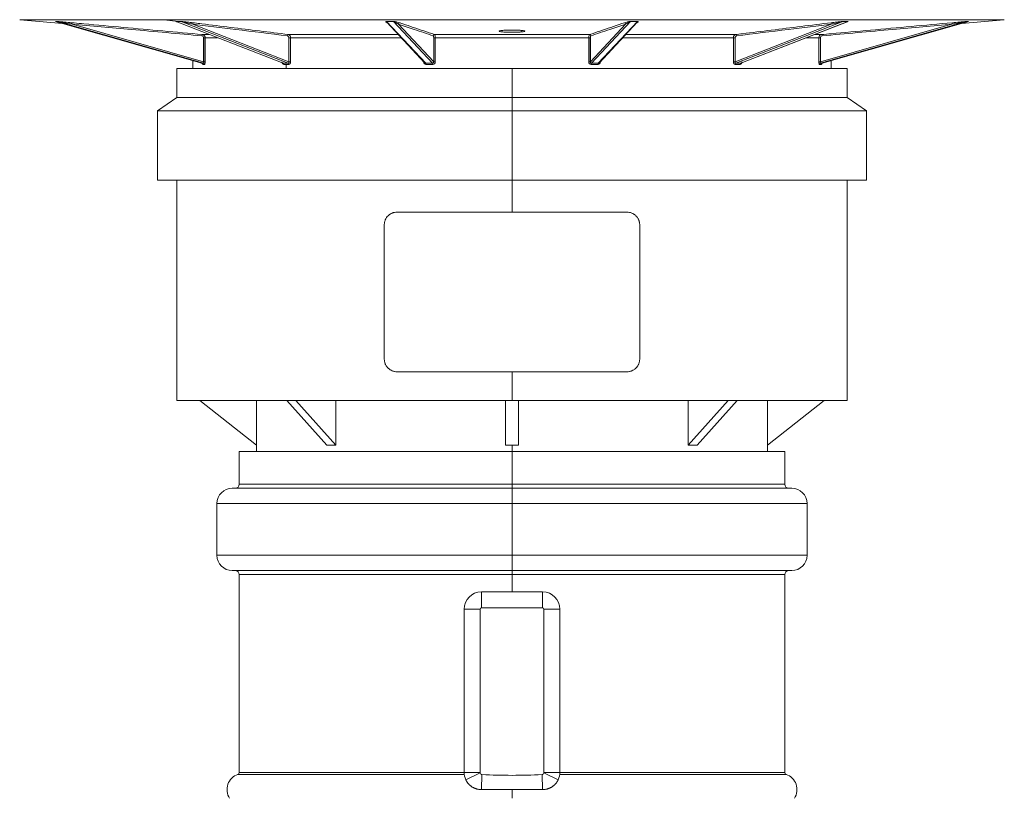
# Model space of a CAD drawing. Units: millimetres. Extents: x 0 to 584, y 0 to 410.
# Drawn here: x 259 to 290, y 208 to 232 of the extents above; entities that cross this region are included whole.
import ezdxf

# ---------------------------------------------------------------- set-up
doc = ezdxf.new("R2010")
doc.units = ezdxf.units.MM
doc.layers.add('1', color=7, linetype='Continuous', true_color=0xffffff)

msp = doc.modelspace()

# ---------------------------------------------------------------- linework, layer by layer
at = {"layer": '1', "color": 155, "linetype": 'Continuous', "lineweight": 18}
for p, q in [((258.708, 232.032), (260.047, 231.915)), ((259.83, 231.977), (264.413, 230.665)), ((259.838, 231.974), (259.834, 231.975)), ((264.467, 230.666), (259.898, 231.974)), ((263.605, 231.975), (266.956, 230.665)), ((267.112, 230.666), (263.767, 231.974)), ((270.205, 231.951), (271.401, 230.674)), ((276.851, 230.674), (278.046, 231.951)), ((284.484, 231.974), (281.139, 230.666)), ((281.296, 230.665), (284.655, 231.978)), ((288.353, 231.974), (283.784, 230.666)), ((283.839, 230.665), (288.421, 231.977)), ((288.205, 231.915), (289.543, 232.032)), ((288.417, 231.975), (288.414, 231.974)), ((264.429, 231.566), (264.651, 231.566)), ((267.126, 231.566), (270.566, 231.566)), ((271.698, 231.566), (276.554, 231.566)), ((277.686, 231.566), (281.126, 231.566)), ((283.6, 231.566), (283.822, 231.566)), ((264.126, 230.748), (264.126, 230.506)), ((284.126, 230.506), (284.126, 230.748)), ((263.626, 230.506), (263.626, 229.592)), ((274.126, 230.506), (263.626, 230.506)), ((274.126, 230.506), (284.626, 230.506)), ((284.626, 229.592), (284.626, 230.506)), ((263.626, 229.592), (263.026, 229.172)), ((274.126, 229.592), (263.626, 229.592)), ((274.126, 229.592), (284.626, 229.592)), ((285.226, 229.172), (284.626, 229.592)), ((263.026, 229.172), (263.026, 227.01)), ((274.126, 229.172), (263.026, 229.172)), ((274.126, 229.172), (285.226, 229.172)), ((285.226, 227.01), (285.226, 229.172)), ((263.026, 227.01), (263.626, 227.004)), ((274.126, 227.01), (263.026, 227.01)), ((263.626, 227.004), (263.626, 220.106)), ((274.126, 227.004), (263.626, 227.004)), ((274.126, 227.01), (285.226, 227.01)), ((284.626, 227.004), (274.126, 227.004)), ((284.626, 227.004), (285.226, 227.01)), ((284.626, 220.106), (284.626, 227.004)), ((274.126, 226.004), (270.526, 226.004)), ((277.726, 226.004), (274.126, 226.004)), ((270.126, 225.604), (270.126, 221.404)), ((278.126, 221.404), (278.126, 225.604)), ((270.526, 221.004), (274.126, 221.004)), ((274.126, 221.004), (277.726, 221.004)), ((274.126, 220.106), (263.626, 220.106)), ((266.128, 218.704), (264.353, 220.106)), ((266.128, 218.704), (266.128, 220.106)), ((268.329, 218.704), (267.074, 220.106)), ((268.612, 218.704), (267.356, 220.106)), ((268.612, 218.704), (268.612, 220.106)), ((273.926, 218.704), (273.926, 220.106)), ((274.126, 220.106), (284.626, 220.106)), ((274.326, 218.704), (274.326, 220.106)), ((279.64, 218.704), (279.64, 220.106)), ((279.64, 218.704), (280.895, 220.106)), ((279.922, 218.704), (281.178, 220.106)), ((282.123, 218.704), (282.123, 220.106)), ((282.123, 218.704), (283.899, 220.106)), ((266.126, 218.706), (266.126, 218.506)), ((282.126, 218.506), (282.126, 218.706)), ((265.586, 218.506), (265.586, 217.484)), ((274.126, 218.506), (265.586, 218.506)), ((274.126, 218.506), (282.666, 218.506)), ((282.666, 217.484), (282.666, 218.506)), ((274.126, 217.356), (265.366, 217.356)), ((274.126, 217.356), (282.886, 217.356)), ((264.886, 216.876), (264.886, 215.256)), ((283.366, 215.256), (283.366, 216.876)), ((274.126, 214.776), (265.366, 214.776)), ((265.586, 214.648), (265.586, 208.448)), ((274.126, 214.776), (282.886, 214.776)), ((282.666, 208.448), (282.666, 214.648)), ((273.166, 214.106), (275.086, 214.106)), ((272.626, 208.456), (272.626, 213.566)), ((275.626, 213.566), (275.626, 208.456)), ((273.166, 207.916), (274.126, 207.916)), ((274.126, 207.916), (275.086, 207.916))]:
    msp.add_line(p, q, dxfattribs=at)
at = {"layer": '1', "color": 155, "linetype": 'Continuous', "lineweight": 13}
for p, q in [((258.708, 232.032), (263.224, 232.032)), ((259.841, 231.974), (264.41, 230.666)), ((260.322, 231.897), (264.469, 230.71)), ((289.543, 232.032), (263.224, 232.032)), ((263.685, 231.975), (263.224, 232.032)), ((263.612, 231.974), (266.957, 230.666)), ((264.099, 231.897), (267.134, 230.71)), ((270.2, 231.974), (271.424, 230.666)), ((271.636, 230.666), (270.412, 231.974)), ((270.562, 231.897), (271.673, 230.71)), ((276.579, 230.71), (277.69, 231.897)), ((277.84, 231.974), (276.615, 230.666)), ((276.828, 230.666), (278.052, 231.974)), ((281.118, 230.71), (284.153, 231.897)), ((281.295, 230.666), (284.64, 231.974)), ((283.783, 230.71), (287.929, 231.897)), ((283.841, 230.666), (288.41, 231.974)), ((274.409, 231.647), (274.409, 231.696)), ((264.469, 230.71), (264.469, 231.466)), ((264.507, 231.466), (264.469, 231.466)), ((264.517, 231.466), (264.507, 231.466)), ((264.507, 231.466), (264.507, 230.71)), ((264.517, 231.466), (264.517, 230.71)), ((264.906, 231.466), (264.517, 231.466)), ((267.134, 230.71), (267.134, 231.466)), ((267.19, 231.466), (267.134, 231.466)), ((267.19, 231.466), (267.19, 230.71)), ((270.659, 231.466), (267.19, 231.466)), ((271.673, 230.71), (271.673, 231.466)), ((271.721, 231.466), (271.673, 231.466)), ((276.531, 231.466), (271.721, 231.466)), ((271.721, 231.466), (271.721, 230.71)), ((276.531, 230.71), (276.531, 231.466)), ((276.569, 231.466), (276.531, 231.466)), ((276.579, 231.466), (276.569, 231.466)), ((276.569, 231.466), (276.569, 230.71)), ((276.579, 231.466), (276.579, 230.71)), ((281.062, 231.466), (277.593, 231.466)), ((281.062, 230.71), (281.062, 231.466)), ((281.118, 231.466), (281.062, 231.466)), ((281.118, 231.466), (281.118, 230.71)), ((283.734, 231.466), (283.345, 231.466)), ((283.734, 230.71), (283.734, 231.466)), ((283.783, 231.466), (283.734, 231.466)), ((283.783, 231.466), (283.783, 230.71)), ((264.507, 230.71), (264.469, 230.71)), ((264.517, 230.71), (264.507, 230.71)), ((267.19, 230.71), (267.134, 230.71)), ((271.355, 230.71), (271.355, 230.723)), ((271.355, 230.71), (271.367, 230.71)), ((271.721, 230.71), (271.673, 230.71)), ((276.531, 230.71), (276.569, 230.71)), ((276.569, 230.71), (276.579, 230.71)), ((276.896, 230.71), (276.885, 230.71)), ((276.896, 230.723), (276.896, 230.71)), ((281.062, 230.71), (281.118, 230.71)), ((283.734, 230.71), (283.783, 230.71)), ((267.055, 230.506), (267.055, 230.628)), ((274.126, 229.592), (274.126, 230.506)), ((274.126, 229.172), (274.126, 229.592)), ((274.126, 227.01), (274.126, 229.172)), ((274.126, 227.004), (274.126, 227.01)), ((274.126, 226.004), (274.126, 227.004)), ((274.126, 221.004), (274.126, 220.106)), ((274.126, 218.506), (274.126, 218.706)), ((274.126, 217.484), (274.126, 218.506)), ((274.126, 217.484), (265.586, 217.484)), ((274.126, 217.484), (274.126, 217.356)), ((274.126, 217.484), (282.666, 217.484)), ((274.126, 216.876), (274.126, 217.356)), ((274.126, 216.876), (264.886, 216.876)), ((274.126, 216.876), (283.366, 216.876)), ((274.126, 215.256), (274.126, 216.876)), ((274.126, 215.256), (264.886, 215.256)), ((274.126, 214.776), (274.126, 215.256)), ((274.126, 215.256), (283.366, 215.256)), ((274.126, 214.648), (265.586, 214.648)), ((274.126, 214.776), (274.126, 214.648)), ((274.126, 214.648), (282.666, 214.648)), ((274.126, 214.106), (274.126, 214.648)), ((273.166, 214.106), (273.166, 213.606)), ((275.086, 214.106), (275.086, 213.606)), ((272.626, 213.566), (273.126, 213.566)), ((273.126, 213.566), (273.126, 208.456)), ((275.086, 213.606), (273.166, 213.606)), ((275.126, 208.456), (275.126, 213.566)), ((275.626, 213.566), (275.126, 213.566)), ((265.586, 208.448), (272.626, 208.448)), ((272.626, 208.456), (273.126, 208.456)), ((275.126, 208.456), (275.626, 208.456)), ((275.626, 208.448), (282.666, 208.448)), ((265.545, 208.391), (272.63, 208.391)), ((273.13, 208.439), (272.679, 208.223)), ((273.185, 208.385), (273.166, 207.916)), ((275.067, 208.385), (275.086, 207.916)), ((275.573, 208.223), (275.122, 208.439)), ((275.622, 208.391), (282.707, 208.391)), ((274.126, 207.643), (274.126, 207.916))]:
    msp.add_line(p, q, dxfattribs=at)
at = {"layer": '1', "color": 155, "linetype": 'Continuous', "lineweight": 18, "extrusion": (0, 0, -1)}
for centre, radius, start, end in [((-265.458, 217.484), 0.128, 180, 270), ((-282.794, 217.484), 0.128, 270, 0), ((-265.458, 214.648), 0.128, 90, 180), ((-282.794, 214.648), 0.128, 0, 90), ((-273.166, 213.566), 0.54, 0, 90), ((-275.086, 213.566), 0.54, 90, 180), ((-265.526, 208.448), 0.06, 180, 251.79), ((-273.166, 208.456), 0.54, 334.4543, 0), ((-275.086, 208.456), 0.54, 180, 205.5457), ((-282.726, 208.448), 0.06, 288.21, 0)]:
    msp.add_arc(centre, radius, start, end, dxfattribs=at)
at = {"layer": '1', "color": 155, "linetype": 'Continuous', "lineweight": 18}
for centre, radius, start, end in [((265.366, 216.876), 0.48, 90, 180), ((282.886, 216.876), 0.48, 0, 90), ((265.366, 215.256), 0.48, 180, 270), ((282.886, 215.256), 0.48, 270, 0), ((265.701, 207.916), 0.5, 108.21, 213.156), ((282.551, 207.916), 0.5, 326.844, 71.79)]:
    msp.add_arc(centre, radius, start, end, dxfattribs=at)
at = {"layer": '1', "color": 155, "linetype": 'Continuous', "lineweight": 13}
for centre, start, end in [((273.166, 213.566), 90, 180), ((275.086, 213.566), 0, 90), ((273.166, 208.456), 180, 205.5457), ((275.086, 208.456), 334.4543, 0)]:
    msp.add_arc(centre, 0.04, start, end, dxfattribs=at)
at = {"layer": '1', "color": 155, "linetype": 'Continuous', "lineweight": 18}
for centre, major_axis, ratio, start_param, end_param in [((259.831, 231.935), (-0.0001, -0.04), 0.965027, 2.875444, 3.057841), ((288.421, 231.935), (-0.0001, 0.04), 0.965027, 0.083752, 0.266149), ((264.4, 230.628), (-0.0005, 0.04), 0.968699, 4.700572, 6.001725), ((283.852, 230.628), (-0.0005, -0.04), 0.968699, 3.423053, 4.724206)]:
    msp.add_ellipse(centre, major_axis=major_axis, ratio=ratio, start_param=start_param, end_param=end_param, dxfattribs=at)
at = {"layer": '1', "color": 155, "linetype": 'Continuous', "lineweight": 13}
for centre, major_axis, ratio, start_param, end_param in [((259.888, 231.935), (-0.0001, 0.04), 0.966812, 6.00992, 6.192316), ((260.333, 231.897), (0.0036, 0.0398), 0.257834, 0.024502, 1.594143), ((263.604, 231.935), (-0.0001, -0.04), 0.704663, 2.872881, 3.055278), ((263.76, 231.935), (-0.0001, 0.04), 0.709541, 6.012567, 6.194964), ((264.127, 231.897), (0.0049, 0.0397), 0.704416, 0.088084, 1.657725), ((270.197, 231.935), (0, -0.04), 0.255486, 2.872187, 3.054583), ((270.409, 231.935), (0, 0.04), 0.262149, 6.013268, 6.195665), ((270.6, 231.897), (0.0128, 0.0379), 0.962251, 0.315606, 1.885246), ((277.651, 231.897), (0.0128, -0.0379), 0.962251, 1.256346, 2.825987), ((277.842, 231.935), (0, -0.04), 0.262149, 3.229113, 3.41151), ((278.055, 231.935), (0, 0.04), 0.255486, 0.087009, 0.269406), ((284.125, 231.897), (0.0049, -0.0397), 0.704416, 1.483868, 3.053509), ((284.492, 231.935), (-0.0001, -0.04), 0.709541, 3.229814, 3.412211), ((284.647, 231.935), (-0.0001, 0.04), 0.704663, 0.086314, 0.268711), ((287.919, 231.897), (0.0036, -0.0398), 0.257834, 1.547449, 3.11709), ((288.364, 231.935), (-0.0001, -0.04), 0.966812, 3.232461, 3.414858), ((264.426, 231.526), (0.0036, 0.0398), 0.257835, 0.024985, 1.594141), ((267.123, 231.526), (0.0049, 0.0397), 0.704417, 0.088561, 1.657717), ((271.697, 231.526), (0.0128, 0.0379), 0.962251, 0.316064, 1.88522), ((276.555, 231.526), (0.0128, -0.0379), 0.962251, 1.256372, 2.825528), ((281.128, 231.526), (0.0049, -0.0397), 0.704417, 1.483875, 3.053031), ((283.826, 231.526), (0.0036, -0.0398), 0.257835, 1.547451, 3.116607), ((264.457, 230.628), (-0.0004, -0.04), 0.963028, 1.581621, 2.882775), ((266.949, 230.628), (-0.0002, 0.04), 0.714808, 4.709294, 6.010447), ((267.105, 230.628), (-0.0002, -0.04), 0.699314, 1.573759, 2.874912), ((271.421, 230.628), (-0.0001, 0.04), 0.269385, 4.711542, 6.012695), ((271.634, 230.628), (-0.0001, -0.04), 0.24822, 1.571572, 2.872726), ((276.618, 230.628), (-0.0001, 0.04), 0.24822, 0.268867, 1.57002), ((276.83, 230.628), (-0.0001, -0.04), 0.269385, 3.412083, 4.713236), ((281.147, 230.628), (-0.0002, 0.04), 0.699314, 0.26668, 1.567834), ((281.303, 230.628), (-0.0002, -0.04), 0.714808, 3.414331, 4.715484), ((283.795, 230.628), (-0.0004, 0.04), 0.963028, 0.258818, 1.559971)]:
    msp.add_ellipse(centre, major_axis=major_axis, ratio=ratio, start_param=start_param, end_param=end_param, dxfattribs=at)
at = {"layer": '1', "color": 155, "linetype": 'Continuous', "lineweight": 18}
for points, knots in [([(259.834, 231.975), (259.844, 231.975), (259.854, 231.975), (259.873, 231.975), (259.882, 231.975), (259.891, 231.975)], [0, 0, 0, 0, 0.500019, 0.500019, 1, 1, 1, 1]), ([(259.891, 231.975), (259.893, 231.975), (259.896, 231.975), (259.904, 231.974), (259.909, 231.974), (259.923, 231.973), (259.932, 231.972), (259.961, 231.97), (259.98, 231.968), (260.037, 231.963), (260.075, 231.96), (260.188, 231.95), (260.262, 231.943), (260.336, 231.937)], [0, 0, 0, 0, 0.03125, 0.03125, 0.0625, 0.0625, 0.125, 0.125, 0.25, 0.25, 0.5, 0.5, 1, 1, 1, 1]), ([(263.613, 231.971), (263.609, 231.972), (263.605, 231.973), (263.602, 231.974), (263.602, 231.974), (263.602, 231.975), (263.603, 231.975), (263.607, 231.975)], [0, 0, 0, 0, 0.499994, 0.499994, 0.749997, 0.749997, 1, 1, 1, 1]), ([(263.636, 231.964), (263.633, 231.965), (263.631, 231.966), (263.624, 231.968), (263.62, 231.969), (263.614, 231.971), (263.612, 231.972), (263.61, 231.973), (263.61, 231.974), (263.612, 231.974)], [0, 0, 0, 0, 0.174833, 0.174833, 0.587416, 0.587416, 0.793708, 0.793708, 1, 1, 1, 1]), ([(263.762, 231.975), (263.766, 231.975), (263.771, 231.975), (263.781, 231.974), (263.785, 231.974), (263.8, 231.973), (263.808, 231.972), (263.835, 231.97), (263.851, 231.968), (263.899, 231.963), (263.93, 231.96), (264.019, 231.95), (264.075, 231.943), (264.129, 231.937)], [0, 0, 0, 0, 0.03125, 0.03125, 0.0625, 0.0625, 0.125, 0.125, 0.25, 0.25, 0.5, 0.5, 1, 1, 1, 1]), ([(270.205, 231.948), (270.198, 231.951), (270.192, 231.954), (270.181, 231.96), (270.176, 231.963), (270.174, 231.968), (270.174, 231.97), (270.177, 231.972), (270.178, 231.973), (270.182, 231.974), (270.184, 231.974), (270.189, 231.975), (270.193, 231.975), (270.198, 231.975)], [0, 0, 0, 0, 0.314375, 0.314375, 0.657187, 0.657187, 0.828594, 0.828594, 0.914297, 0.914297, 0.957148, 0.957148, 1, 1, 1, 1]), ([(270.272, 231.897), (270.253, 231.91), (270.235, 231.924), (270.212, 231.944), (270.205, 231.95), (270.197, 231.96), (270.195, 231.963), (270.193, 231.968), (270.193, 231.969), (270.194, 231.971), (270.194, 231.972), (270.196, 231.973), (270.197, 231.974), (270.2, 231.974)], [0, 0, 0, 0, 0.5, 0.5, 0.75, 0.75, 0.875, 0.875, 0.9375, 0.9375, 0.96875, 0.96875, 1, 1, 1, 1]), ([(270.198, 231.975), (270.233, 231.975), (270.269, 231.975), (270.34, 231.975), (270.375, 231.975), (270.41, 231.975)], [0, 0, 0, 0, 0.499981, 0.499981, 1, 1, 1, 1]), ([(270.41, 231.975), (270.415, 231.975), (270.42, 231.975), (270.429, 231.974), (270.433, 231.974), (270.443, 231.973), (270.449, 231.972), (270.466, 231.97), (270.476, 231.968), (270.502, 231.963), (270.517, 231.96), (270.559, 231.95), (270.581, 231.943), (270.601, 231.937)], [0, 0, 0, 0, 0.03125, 0.03125, 0.0625, 0.0625, 0.125, 0.125, 0.25, 0.25, 0.5, 0.5, 1, 1, 1, 1]), ([(277.651, 231.937), (277.67, 231.943), (277.693, 231.95), (277.735, 231.96), (277.75, 231.963), (277.776, 231.968), (277.786, 231.97), (277.803, 231.972), (277.809, 231.973), (277.819, 231.974), (277.823, 231.974), (277.832, 231.975), (277.837, 231.975), (277.841, 231.975)], [0, 0, 0, 0, 0.5, 0.5, 0.75, 0.75, 0.875, 0.875, 0.9375, 0.9375, 0.96875, 0.96875, 1, 1, 1, 1]), ([(277.841, 231.975), (277.877, 231.975), (277.912, 231.975), (277.983, 231.975), (278.018, 231.975), (278.054, 231.975)], [0, 0, 0, 0, 0.500019, 0.500019, 1, 1, 1, 1]), ([(278.052, 231.974), (278.054, 231.974), (278.056, 231.973), (278.058, 231.972), (278.058, 231.971), (278.059, 231.969), (278.058, 231.968), (278.057, 231.963), (278.054, 231.96), (278.046, 231.95), (278.039, 231.943), (278.017, 231.923), (277.999, 231.91), (277.98, 231.897)], [0, 0, 0, 0, 0.03125, 0.03125, 0.0625, 0.0625, 0.125, 0.125, 0.25, 0.25, 0.5, 0.5, 1, 1, 1, 1]), ([(278.054, 231.975), (278.059, 231.975), (278.062, 231.975), (278.068, 231.974), (278.069, 231.974), (278.074, 231.973), (278.075, 231.972), (278.078, 231.97), (278.078, 231.968), (278.076, 231.963), (278.071, 231.96), (278.06, 231.954), (278.054, 231.951), (278.046, 231.948)], [0, 0, 0, 0, 0.042854, 0.042854, 0.085708, 0.085708, 0.171417, 0.171417, 0.342833, 0.342833, 0.685666, 0.685666, 1, 1, 1, 1]), ([(284.122, 231.937), (284.176, 231.943), (284.233, 231.95), (284.322, 231.96), (284.352, 231.963), (284.401, 231.968), (284.417, 231.97), (284.443, 231.972), (284.452, 231.973), (284.466, 231.974), (284.471, 231.974), (284.481, 231.975), (284.486, 231.975), (284.489, 231.975)], [0, 0, 0, 0, 0.5, 0.5, 0.75, 0.75, 0.875, 0.875, 0.9375, 0.9375, 0.96875, 0.96875, 1, 1, 1, 1]), ([(284.489, 231.975), (284.515, 231.975), (284.541, 231.975), (284.593, 231.975), (284.619, 231.975), (284.645, 231.975)], [0, 0, 0, 0, 0.5, 0.5, 1, 1, 1, 1]), ([(284.64, 231.974), (284.642, 231.974), (284.641, 231.973), (284.639, 231.972), (284.638, 231.971), (284.632, 231.969), (284.627, 231.968), (284.612, 231.963), (284.601, 231.96), (284.582, 231.954), (284.574, 231.952), (284.566, 231.95)], [0, 0, 0, 0, 0.093462, 0.093462, 0.186925, 0.186925, 0.37385, 0.37385, 0.747699, 0.747699, 1, 1, 1, 1]), ([(284.645, 231.975), (284.648, 231.975), (284.65, 231.975), (284.65, 231.974), (284.65, 231.974), (284.646, 231.973), (284.643, 231.972), (284.639, 231.971), (284.639, 231.971), (284.639, 231.971)], [0, 0, 0, 0, 0.249998, 0.249998, 0.499996, 0.499996, 0.999992, 0.999992, 1, 1, 1, 1]), ([(287.916, 231.937), (287.989, 231.943), (288.064, 231.95), (288.177, 231.96), (288.215, 231.963), (288.272, 231.968), (288.291, 231.97), (288.32, 231.972), (288.329, 231.973), (288.343, 231.974), (288.347, 231.974), (288.355, 231.975), (288.359, 231.975), (288.36, 231.975)], [0, 0, 0, 0, 0.5, 0.5, 0.75, 0.75, 0.875, 0.875, 0.9375, 0.9375, 0.96875, 0.96875, 1, 1, 1, 1]), ([(288.36, 231.975), (288.37, 231.975), (288.379, 231.975), (288.398, 231.975), (288.408, 231.975), (288.417, 231.975)], [0, 0, 0, 0, 0.499981, 0.499981, 1, 1, 1, 1]), ([(274.409, 231.647), (274.39, 231.646), (274.37, 231.644), (274.337, 231.642), (274.326, 231.642), (274.309, 231.641), (274.303, 231.64), (274.291, 231.64), (274.285, 231.64), (274.255, 231.639), (274.23, 231.638), (274.197, 231.637), (274.188, 231.637), (274.178, 231.637), (274.171, 231.637), (274.168, 231.637), (274.152, 231.637), (274.139, 231.637), (274.099, 231.637), (274.073, 231.637), (274.041, 231.638), (274.035, 231.638), (274.022, 231.638), (274.015, 231.638), (273.997, 231.639), (273.972, 231.639), (273.948, 231.64), (273.931, 231.641), (273.925, 231.642), (273.914, 231.642), (273.909, 231.643), (273.881, 231.644), (273.861, 231.646), (273.833, 231.648), (273.825, 231.649), (273.814, 231.65), (273.812, 231.65), (273.808, 231.651), (273.802, 231.652), (273.797, 231.652), (273.778, 231.655), (273.766, 231.657), (273.754, 231.659), (273.751, 231.66), (273.747, 231.661), (273.745, 231.662), (273.739, 231.663), (273.736, 231.664), (273.728, 231.668), (273.726, 231.67), (273.726, 231.675), (273.728, 231.677), (273.736, 231.68), (273.739, 231.681), (273.745, 231.683), (273.747, 231.684), (273.751, 231.685), (273.754, 231.685), (273.766, 231.688), (273.779, 231.69), (273.797, 231.692), (273.8, 231.693), (273.808, 231.693), (273.812, 231.694), (273.825, 231.695), (273.834, 231.696), (273.843, 231.697)], [0, 0, 0, 0, 0.0625, 0.0625, 0.09375, 0.09375, 0.109375, 0.109375, 0.125, 0.125, 0.1875, 0.1875, 0.203125, 0.210937, 0.210937, 0.21875, 0.21875, 0.25, 0.25, 0.3125, 0.3125, 0.328125, 0.328125, 0.34375, 0.34375, 0.375, 0.40625, 0.40625, 0.421875, 0.421875, 0.4375, 0.4375, 0.5, 0.5, 0.53125, 0.53125, 0.539062, 0.539062, 0.546875, 0.5625, 0.5625, 0.625, 0.625, 0.640625, 0.640625, 0.65625, 0.65625, 0.6875, 0.6875, 0.75, 0.75, 0.8125, 0.8125, 0.84375, 0.84375, 0.859375, 0.859375, 0.875, 0.875, 0.9375, 0.9375, 0.953125, 0.953125, 0.96875, 0.96875, 1, 1, 1, 1]), ([(273.843, 231.697), (273.862, 231.698), (273.882, 231.7), (273.914, 231.702), (273.926, 231.702), (273.943, 231.703), (273.949, 231.703), (273.961, 231.704), (273.967, 231.704), (273.997, 231.705), (274.022, 231.706), (274.054, 231.706), (274.064, 231.706), (274.074, 231.706), (274.08, 231.707), (274.084, 231.707), (274.1, 231.707), (274.113, 231.707), (274.152, 231.707), (274.178, 231.707), (274.211, 231.706), (274.217, 231.706), (274.23, 231.706), (274.236, 231.705), (274.255, 231.705), (274.28, 231.704), (274.303, 231.703), (274.321, 231.702), (274.326, 231.702), (274.338, 231.702), (274.343, 231.701), (274.371, 231.7), (274.391, 231.698), (274.418, 231.696), (274.427, 231.695), (274.437, 231.694), (274.44, 231.694), (274.444, 231.693), (274.45, 231.693), (274.455, 231.692), (274.473, 231.69), (274.486, 231.688), (274.498, 231.685), (274.5, 231.685), (274.505, 231.684), (274.507, 231.683), (274.513, 231.681), (274.516, 231.68), (274.523, 231.677), (274.526, 231.675), (274.526, 231.67), (274.523, 231.668), (274.516, 231.664), (274.512, 231.663), (274.507, 231.662), (274.505, 231.661), (274.5, 231.66), (274.498, 231.659), (274.485, 231.657), (274.473, 231.655), (274.455, 231.652), (274.451, 231.652), (274.443, 231.651), (274.439, 231.65), (274.427, 231.649), (274.418, 231.648), (274.409, 231.647)], [0, 0, 0, 0, 0.0625, 0.0625, 0.09375, 0.09375, 0.109375, 0.109375, 0.125, 0.125, 0.1875, 0.1875, 0.203125, 0.210938, 0.210938, 0.21875, 0.21875, 0.25, 0.25, 0.3125, 0.3125, 0.328125, 0.328125, 0.34375, 0.34375, 0.375, 0.40625, 0.40625, 0.421875, 0.421875, 0.4375, 0.4375, 0.5, 0.5, 0.53125, 0.53125, 0.539063, 0.539063, 0.546875, 0.5625, 0.5625, 0.625, 0.625, 0.640625, 0.640625, 0.65625, 0.65625, 0.6875, 0.6875, 0.75, 0.75, 0.8125, 0.8125, 0.84375, 0.84375, 0.859375, 0.859375, 0.875, 0.875, 0.9375, 0.9375, 0.953125, 0.953125, 0.96875, 0.96875, 1, 1, 1, 1]), ([(264.496, 230.628), (264.501, 230.628), (264.507, 230.637), (264.515, 230.668), (264.517, 230.689), (264.517, 230.71)], [0, 0, 0, 0, 0.5, 0.5, 1, 1, 1, 1]), ([(266.922, 230.71), (266.922, 230.707), (266.924, 230.701), (266.927, 230.692), (266.93, 230.686), (266.936, 230.677), (266.945, 230.668), (266.953, 230.667), (266.957, 230.666)], [0, 0, 0, 0, 0.152982, 0.287587, 0.403911, 0.502112, 0.761421, 1, 1, 1, 1]), ([(266.922, 230.71), (266.922, 230.689), (266.928, 230.668), (266.948, 230.637), (266.963, 230.628), (266.978, 230.628)], [0, 0, 0, 0, 0.5, 0.5, 1, 1, 1, 1]), ([(267.133, 230.628), (267.148, 230.628), (267.163, 230.637), (267.184, 230.668), (267.19, 230.689), (267.19, 230.71)], [0, 0, 0, 0, 0.5, 0.5, 1, 1, 1, 1]), ([(271.355, 230.71), (271.355, 230.689), (271.363, 230.668), (271.391, 230.637), (271.411, 230.628), (271.432, 230.628)], [0, 0, 0, 0, 0.5, 0.5, 1, 1, 1, 1]), ([(271.383, 230.71), (271.383, 230.707), (271.384, 230.701), (271.387, 230.692), (271.391, 230.686), (271.397, 230.677), (271.408, 230.668), (271.419, 230.667), (271.424, 230.666)], [0, 0, 0, 0, 0.15298, 0.287584, 0.403909, 0.502112, 0.761421, 1, 1, 1, 1]), ([(271.644, 230.628), (271.664, 230.628), (271.685, 230.637), (271.713, 230.668), (271.721, 230.689), (271.721, 230.71)], [0, 0, 0, 0, 0.5, 0.5, 1, 1, 1, 1]), ([(276.531, 230.71), (276.531, 230.689), (276.539, 230.668), (276.567, 230.637), (276.587, 230.628), (276.608, 230.628)], [0, 0, 0, 0, 0.5, 0.5, 1, 1, 1, 1]), ([(276.82, 230.628), (276.84, 230.628), (276.86, 230.637), (276.889, 230.668), (276.896, 230.689), (276.896, 230.71)], [0, 0, 0, 0, 0.5, 0.5, 1, 1, 1, 1]), ([(276.828, 230.666), (276.83, 230.667), (276.835, 230.667), (276.843, 230.67), (276.85, 230.674), (276.858, 230.681), (276.866, 230.693), (276.868, 230.704), (276.869, 230.71)], [0, 0, 0, 0, 0.118014, 0.240038, 0.367317, 0.500951, 0.714322, 1, 1, 1, 1]), ([(281.062, 230.71), (281.062, 230.689), (281.068, 230.668), (281.089, 230.637), (281.104, 230.628), (281.119, 230.628)], [0, 0, 0, 0, 0.5, 0.5, 1, 1, 1, 1]), ([(281.274, 230.628), (281.289, 230.628), (281.304, 230.637), (281.324, 230.668), (281.329, 230.689), (281.329, 230.71)], [0, 0, 0, 0, 0.5, 0.5, 1, 1, 1, 1]), ([(281.295, 230.666), (281.297, 230.667), (281.301, 230.667), (281.307, 230.67), (281.312, 230.674), (281.319, 230.681), (281.326, 230.693), (281.329, 230.704), (281.33, 230.71)], [0, 0, 0, 0, 0.118014, 0.240038, 0.367317, 0.500951, 0.714319, 1, 1, 1, 1]), ([(283.734, 230.71), (283.734, 230.689), (283.737, 230.668), (283.745, 230.637), (283.75, 230.628), (283.756, 230.628)], [0, 0, 0, 0, 0.5, 0.5, 1, 1, 1, 1]), ([(283.813, 230.628), (283.818, 230.628), (283.823, 230.637), (283.827, 230.655), (283.828, 230.657), (283.828, 230.659)], [0, 0, 0, 0, 0.878704, 0.878704, 1, 1, 1, 1]), ([(270.526, 226.004), (270.5, 226.004), (270.475, 226.002), (270.438, 225.995), (270.425, 225.992), (270.407, 225.986), (270.401, 225.984), (270.389, 225.98), (270.383, 225.978), (270.353, 225.966), (270.33, 225.954), (270.298, 225.933), (270.287, 225.926), (270.272, 225.914), (270.267, 225.909), (270.257, 225.901), (270.252, 225.896), (270.229, 225.874), (270.212, 225.854), (270.19, 225.821), (270.183, 225.81), (270.174, 225.795), (270.173, 225.793), (270.17, 225.787), (270.165, 225.778), (270.161, 225.768), (270.153, 225.75), (270.144, 225.725), (270.137, 225.699), (270.133, 225.679), (270.132, 225.672), (270.13, 225.659), (270.129, 225.652), (270.127, 225.632), (270.126, 225.618), (270.126, 225.604)], [0, 0, 0, 0, 0.125, 0.125, 0.1875, 0.1875, 0.21875, 0.21875, 0.25, 0.25, 0.375, 0.375, 0.4375, 0.4375, 0.46875, 0.46875, 0.5, 0.5, 0.625, 0.625, 0.6875, 0.6875, 0.703125, 0.703125, 0.71875, 0.75, 0.75, 0.8125, 0.875, 0.875, 0.90625, 0.90625, 0.9375, 0.9375, 1, 1, 1, 1]), ([(278.126, 225.604), (278.126, 225.618), (278.125, 225.632), (278.122, 225.658), (278.118, 225.685), (278.112, 225.711), (278.106, 225.727), (278.105, 225.731), (278.103, 225.737), (278.1, 225.747), (278.096, 225.756), (278.088, 225.774), (278.077, 225.798), (278.063, 225.821), (278.051, 225.837), (278.047, 225.843), (278.039, 225.853), (278.035, 225.858), (278.022, 225.873), (278.005, 225.892), (277.985, 225.909), (277.97, 225.921), (277.965, 225.925), (277.954, 225.933), (277.949, 225.937), (277.922, 225.954), (277.899, 225.966), (277.863, 225.98), (277.851, 225.984), (277.827, 225.992), (277.814, 225.995), (277.777, 226.002), (277.752, 226.004), (277.726, 226.004)], [0, 0, 0, 0, 0.0625, 0.0625, 0.125, 0.1875, 0.1875, 0.203125, 0.203125, 0.21875, 0.25, 0.25, 0.3125, 0.375, 0.375, 0.40625, 0.40625, 0.4375, 0.4375, 0.5, 0.5625, 0.5625, 0.59375, 0.59375, 0.625, 0.625, 0.75, 0.75, 0.8125, 0.8125, 0.875, 0.875, 1, 1, 1, 1]), ([(270.126, 221.404), (270.126, 221.391), (270.127, 221.377), (270.129, 221.35), (270.133, 221.324), (270.14, 221.298), (270.145, 221.281), (270.146, 221.278), (270.148, 221.272), (270.152, 221.262), (270.156, 221.253), (270.164, 221.234), (270.175, 221.211), (270.189, 221.188), (270.2, 221.172), (270.204, 221.166), (270.212, 221.156), (270.217, 221.151), (270.229, 221.136), (270.247, 221.117), (270.267, 221.099), (270.282, 221.087), (270.287, 221.083), (270.298, 221.076), (270.303, 221.072), (270.33, 221.055), (270.353, 221.043), (270.388, 221.029), (270.4, 221.024), (270.425, 221.017), (270.437, 221.014), (270.475, 221.007), (270.5, 221.004), (270.526, 221.004)], [0, 0, 0, 0, 0.0625, 0.0625, 0.125, 0.1875, 0.1875, 0.203125, 0.203125, 0.21875, 0.25, 0.25, 0.3125, 0.375, 0.375, 0.40625, 0.40625, 0.4375, 0.4375, 0.5, 0.5625, 0.5625, 0.59375, 0.59375, 0.625, 0.625, 0.75, 0.75, 0.8125, 0.8125, 0.875, 0.875, 1, 1, 1, 1]), ([(277.726, 221.004), (277.752, 221.004), (277.777, 221.007), (277.814, 221.014), (277.826, 221.017), (277.845, 221.022), (277.851, 221.024), (277.863, 221.029), (277.869, 221.031), (277.899, 221.043), (277.922, 221.055), (277.954, 221.075), (277.964, 221.083), (277.98, 221.095), (277.985, 221.099), (277.994, 221.108), (277.999, 221.112), (278.023, 221.135), (278.04, 221.155), (278.062, 221.187), (278.069, 221.199), (278.077, 221.213), (278.079, 221.216), (278.082, 221.222), (278.087, 221.231), (278.091, 221.24), (278.099, 221.259), (278.108, 221.284), (278.115, 221.31), (278.119, 221.33), (278.12, 221.336), (278.122, 221.35), (278.123, 221.357), (278.125, 221.377), (278.126, 221.391), (278.126, 221.404)], [0, 0, 0, 0, 0.125, 0.125, 0.1875, 0.1875, 0.21875, 0.21875, 0.25, 0.25, 0.375, 0.375, 0.4375, 0.4375, 0.46875, 0.46875, 0.5, 0.5, 0.625, 0.625, 0.6875, 0.6875, 0.703125, 0.703125, 0.71875, 0.75, 0.75, 0.8125, 0.875, 0.875, 0.90625, 0.90625, 0.9375, 0.9375, 1, 1, 1, 1]), ([(272.679, 208.223), (272.681, 208.218), (272.683, 208.214), (272.688, 208.204), (272.691, 208.199), (272.696, 208.189), (272.699, 208.185), (272.705, 208.175), (272.708, 208.17), (272.714, 208.16), (272.717, 208.155), (272.724, 208.146), (272.727, 208.141), (272.735, 208.131), (272.738, 208.126), (272.746, 208.117), (272.75, 208.112), (272.758, 208.102), (272.762, 208.098), (272.77, 208.089), (272.774, 208.084), (272.787, 208.071), (272.796, 208.062), (272.811, 208.049), (272.815, 208.045), (272.825, 208.037), (272.83, 208.033), (272.841, 208.025), (272.846, 208.021), (272.857, 208.013), (272.862, 208.01), (272.878, 207.999), (272.889, 207.992), (272.906, 207.982), (272.912, 207.979), (272.924, 207.973), (272.93, 207.97), (272.941, 207.965), (272.947, 207.962), (272.96, 207.957), (272.966, 207.954), (272.978, 207.95), (272.984, 207.947), (272.997, 207.943), (273.003, 207.941), (273.022, 207.935), (273.035, 207.932), (273.061, 207.926), (273.074, 207.924), (273.1, 207.92), (273.113, 207.918), (273.139, 207.916), (273.152, 207.916), (273.166, 207.916)], [0, 0, 0, 0, 0.03125, 0.03125, 0.0625, 0.0625, 0.09375, 0.09375, 0.125, 0.125, 0.15625, 0.15625, 0.1875, 0.1875, 0.21875, 0.21875, 0.25, 0.25, 0.28125, 0.28125, 0.3125, 0.3125, 0.375, 0.375, 0.40625, 0.40625, 0.4375, 0.4375, 0.46875, 0.46875, 0.5, 0.5, 0.5625, 0.5625, 0.59375, 0.59375, 0.625, 0.625, 0.65625, 0.65625, 0.6875, 0.6875, 0.71875, 0.71875, 0.75, 0.75, 0.8125, 0.8125, 0.875, 0.875, 0.9375, 0.9375, 1, 1, 1, 1]), ([(273.13, 208.439), (273.136, 208.426), (273.142, 208.414), (273.151, 208.4), (273.153, 208.397), (273.158, 208.392), (273.161, 208.39), (273.171, 208.386), (273.178, 208.385), (273.185, 208.385)], [0, 0, 0, 0, 0.5, 0.5, 0.625, 0.625, 0.75, 0.75, 1, 1, 1, 1]), ([(275.086, 207.916), (275.099, 207.916), (275.113, 207.916), (275.139, 207.918), (275.152, 207.92), (275.178, 207.924), (275.191, 207.926), (275.217, 207.932), (275.23, 207.935), (275.249, 207.941), (275.255, 207.943), (275.268, 207.947), (275.274, 207.95), (275.286, 207.954), (275.292, 207.957), (275.304, 207.962), (275.31, 207.965), (275.322, 207.97), (275.328, 207.973), (275.34, 207.979), (275.345, 207.982), (275.362, 207.992), (275.374, 207.999), (275.39, 208.01), (275.395, 208.013), (275.406, 208.021), (275.411, 208.025), (275.421, 208.033), (275.426, 208.037), (275.436, 208.045), (275.441, 208.049), (275.455, 208.062), (275.464, 208.071), (275.477, 208.084), (275.482, 208.089), (275.49, 208.098), (275.494, 208.102), (275.502, 208.112), (275.506, 208.116), (275.513, 208.126), (275.517, 208.131), (275.524, 208.14), (275.528, 208.145), (275.533, 208.152), (275.534, 208.155), (275.537, 208.16), (275.539, 208.162), (275.544, 208.17), (275.547, 208.175), (275.553, 208.184), (275.555, 208.189), (275.561, 208.199), (275.563, 208.204), (275.568, 208.213), (275.571, 208.218), (275.573, 208.223)], [0, 0, 0, 0, 0.0625, 0.0625, 0.125, 0.125, 0.1875, 0.1875, 0.25, 0.25, 0.28125, 0.28125, 0.3125, 0.3125, 0.34375, 0.34375, 0.375, 0.375, 0.40625, 0.40625, 0.4375, 0.4375, 0.5, 0.5, 0.53125, 0.53125, 0.5625, 0.5625, 0.59375, 0.59375, 0.625, 0.625, 0.6875, 0.6875, 0.71875, 0.71875, 0.75, 0.75, 0.78125, 0.78125, 0.8125, 0.8125, 0.84375, 0.84375, 0.859375, 0.859375, 0.875, 0.875, 0.90625, 0.90625, 0.9375, 0.9375, 0.96875, 0.96875, 1, 1, 1, 1])]:
    msp.add_open_spline(points, degree=3, knots=knots, dxfattribs=at)
at = {"layer": '1', "color": 155, "linetype": 'Continuous', "lineweight": 13}
for points, knots in [([(259.898, 231.974), (259.889, 231.974), (259.879, 231.974), (259.86, 231.974), (259.851, 231.974), (259.841, 231.974)], [0, 0, 0, 0, 0.499981, 0.499981, 1, 1, 1, 1]), ([(259.898, 231.974), (259.899, 231.974), (259.902, 231.973), (259.909, 231.972), (259.913, 231.971), (259.926, 231.969), (259.934, 231.968), (259.961, 231.963), (259.979, 231.96), (260.034, 231.95), (260.07, 231.943), (260.179, 231.923), (260.251, 231.91), (260.322, 231.897)], [0, 0, 0, 0, 0.03125, 0.03125, 0.0625, 0.0625, 0.125, 0.125, 0.25, 0.25, 0.5, 0.5, 1, 1, 1, 1]), ([(264.416, 231.526), (263.678, 231.593), (262.94, 231.66), (261.576, 231.783), (260.949, 231.84), (260.322, 231.897)], [0, 0, 0, 0, 0.540691, 0.540691, 1, 1, 1, 1]), ([(260.336, 231.937), (260.362, 231.934), (260.387, 231.932), (260.516, 231.92), (260.618, 231.911), (261.131, 231.865), (261.542, 231.827), (262.778, 231.716), (263.604, 231.641), (264.429, 231.566)], [0, 0, 0, 0, 0.018806, 0.018806, 0.094032, 0.094032, 0.394935, 0.394935, 1, 1, 1, 1]), ([(263.767, 231.974), (263.742, 231.974), (263.716, 231.974), (263.664, 231.974), (263.638, 231.974), (263.612, 231.974)], [0, 0, 0, 0, 0.5, 0.5, 1, 1, 1, 1]), ([(263.767, 231.974), (263.769, 231.974), (263.773, 231.973), (263.78, 231.972), (263.783, 231.971), (263.795, 231.969), (263.802, 231.968), (263.824, 231.963), (263.839, 231.96), (263.882, 231.95), (263.91, 231.943), (263.993, 231.923), (264.046, 231.91), (264.099, 231.897)], [0, 0, 0, 0, 0.03125, 0.03125, 0.0625, 0.0625, 0.125, 0.125, 0.25, 0.25, 0.5, 0.5, 1, 1, 1, 1]), ([(267.095, 231.526), (266.555, 231.593), (266.015, 231.66), (265.016, 231.783), (264.557, 231.84), (264.099, 231.897)], [0, 0, 0, 0, 0.540691, 0.540691, 1, 1, 1, 1]), ([(264.129, 231.937), (264.148, 231.934), (264.167, 231.932), (264.261, 231.92), (264.336, 231.911), (264.712, 231.865), (265.012, 231.827), (265.917, 231.716), (266.521, 231.641), (267.126, 231.566)], [0, 0, 0, 0, 0.018806, 0.018806, 0.094032, 0.094032, 0.394935, 0.394935, 1, 1, 1, 1]), ([(270.412, 231.974), (270.377, 231.974), (270.341, 231.974), (270.271, 231.974), (270.235, 231.974), (270.2, 231.974)], [0, 0, 0, 0, 0.500019, 0.500019, 1, 1, 1, 1]), ([(270.412, 231.974), (270.415, 231.974), (270.417, 231.973), (270.423, 231.972), (270.425, 231.971), (270.432, 231.969), (270.436, 231.968), (270.448, 231.963), (270.455, 231.96), (270.475, 231.95), (270.487, 231.943), (270.522, 231.923), (270.543, 231.91), (270.562, 231.897)], [0, 0, 0, 0, 0.03125, 0.03125, 0.0625, 0.0625, 0.125, 0.125, 0.25, 0.25, 0.5, 0.5, 1, 1, 1, 1]), ([(271.658, 231.526), (271.461, 231.593), (271.263, 231.66), (270.898, 231.783), (270.73, 231.84), (270.562, 231.897)], [0, 0, 0, 0, 0.540691, 0.540691, 1, 1, 1, 1]), ([(270.601, 231.937), (270.608, 231.934), (270.615, 231.932), (270.649, 231.92), (270.677, 231.911), (270.814, 231.865), (270.924, 231.827), (271.256, 231.716), (271.477, 231.641), (271.698, 231.566)], [0, 0, 0, 0, 0.018806, 0.018806, 0.094032, 0.094032, 0.394935, 0.394935, 1, 1, 1, 1]), ([(276.554, 231.566), (276.58, 231.575), (276.607, 231.584), (276.743, 231.63), (276.853, 231.667), (277.192, 231.782), (277.421, 231.859), (277.651, 231.937)], [0, 0, 0, 0, 0.072487, 0.072487, 0.37339, 0.37339, 1, 1, 1, 1]), ([(277.69, 231.897), (277.522, 231.84), (277.354, 231.783), (276.989, 231.66), (276.791, 231.593), (276.593, 231.526)], [0, 0, 0, 0, 0.459309, 0.459309, 1, 1, 1, 1]), ([(277.69, 231.897), (277.709, 231.91), (277.73, 231.924), (277.765, 231.944), (277.777, 231.95), (277.797, 231.96), (277.804, 231.963), (277.816, 231.968), (277.82, 231.969), (277.827, 231.971), (277.829, 231.972), (277.834, 231.973), (277.837, 231.974), (277.84, 231.974)], [0, 0, 0, 0, 0.5, 0.5, 0.75, 0.75, 0.875, 0.875, 0.9375, 0.9375, 0.96875, 0.96875, 1, 1, 1, 1]), ([(278.052, 231.974), (278.017, 231.974), (277.981, 231.974), (277.91, 231.974), (277.875, 231.974), (277.84, 231.974)], [0, 0, 0, 0, 0.499981, 0.499981, 1, 1, 1, 1]), ([(281.126, 231.566), (281.198, 231.575), (281.271, 231.584), (281.644, 231.63), (281.944, 231.667), (282.871, 231.782), (283.497, 231.859), (284.122, 231.937)], [0, 0, 0, 0, 0.072487, 0.072487, 0.37339, 0.37339, 1, 1, 1, 1]), ([(284.153, 231.897), (283.694, 231.84), (283.236, 231.783), (282.237, 231.66), (281.697, 231.593), (281.157, 231.526)], [0, 0, 0, 0, 0.459309, 0.459309, 1, 1, 1, 1]), ([(283.822, 231.566), (283.921, 231.575), (284.02, 231.584), (284.53, 231.63), (284.94, 231.667), (286.206, 231.782), (287.061, 231.859), (287.916, 231.937)], [0, 0, 0, 0, 0.072487, 0.072487, 0.37339, 0.37339, 1, 1, 1, 1]), ([(287.929, 231.897), (287.303, 231.84), (286.676, 231.783), (285.312, 231.66), (284.574, 231.593), (283.836, 231.526)], [0, 0, 0, 0, 0.459309, 0.459309, 1, 1, 1, 1]), ([(284.153, 231.897), (284.206, 231.91), (284.26, 231.924), (284.342, 231.944), (284.37, 231.95), (284.413, 231.96), (284.428, 231.963), (284.45, 231.968), (284.457, 231.969), (284.468, 231.971), (284.472, 231.972), (284.479, 231.973), (284.482, 231.974), (284.484, 231.974)], [0, 0, 0, 0, 0.5, 0.5, 0.75, 0.75, 0.875, 0.875, 0.9375, 0.9375, 0.96875, 0.96875, 1, 1, 1, 1]), ([(284.64, 231.974), (284.614, 231.974), (284.588, 231.974), (284.536, 231.974), (284.51, 231.974), (284.484, 231.974)], [0, 0, 0, 0, 0.5, 0.5, 1, 1, 1, 1]), ([(287.929, 231.897), (288.001, 231.91), (288.074, 231.924), (288.182, 231.944), (288.219, 231.95), (288.273, 231.96), (288.291, 231.963), (288.318, 231.968), (288.326, 231.969), (288.339, 231.971), (288.343, 231.972), (288.35, 231.973), (288.353, 231.974), (288.353, 231.974)], [0, 0, 0, 0, 0.5, 0.5, 0.75, 0.75, 0.875, 0.875, 0.9375, 0.9375, 0.96875, 0.96875, 1, 1, 1, 1]), ([(288.41, 231.974), (288.401, 231.974), (288.391, 231.974), (288.372, 231.974), (288.363, 231.974), (288.353, 231.974)], [0, 0, 0, 0, 0.500019, 0.500019, 1, 1, 1, 1]), ([(264.416, 231.526), (264.43, 231.525), (264.444, 231.518), (264.463, 231.496), (264.469, 231.481), (264.469, 231.466)], [0, 0, 0, 0, 0.5, 0.5, 1, 1, 1, 1]), ([(264.429, 231.566), (264.434, 231.565), (264.444, 231.564), (264.457, 231.559), (264.469, 231.553), (264.48, 231.546), (264.49, 231.537), (264.498, 231.527), (264.504, 231.517), (264.509, 231.507), (264.513, 231.497), (264.516, 231.486), (264.517, 231.476), (264.517, 231.47), (264.517, 231.466)], [0, 0, 0, 0, 0.101801, 0.200246, 0.295334, 0.387065, 0.475439, 0.560454, 0.642111, 0.720408, 0.795346, 0.866925, 0.935143, 1, 1, 1, 1]), ([(267.095, 231.526), (267.106, 231.525), (267.116, 231.518), (267.13, 231.496), (267.134, 231.481), (267.134, 231.466)], [0, 0, 0, 0, 0.5, 0.5, 1, 1, 1, 1]), ([(267.126, 231.566), (267.129, 231.565), (267.136, 231.564), (267.146, 231.559), (267.155, 231.553), (267.163, 231.546), (267.17, 231.537), (267.176, 231.527), (267.18, 231.517), (267.184, 231.507), (267.187, 231.497), (267.189, 231.486), (267.19, 231.476), (267.19, 231.47), (267.19, 231.466)], [0, 0, 0, 0, 0.101801, 0.200246, 0.295334, 0.387065, 0.475439, 0.560454, 0.642111, 0.720408, 0.795346, 0.866925, 0.935143, 1, 1, 1, 1]), ([(271.658, 231.526), (271.662, 231.525), (271.666, 231.518), (271.671, 231.496), (271.673, 231.481), (271.673, 231.466)], [0, 0, 0, 0, 0.5, 0.5, 1, 1, 1, 1]), ([(271.698, 231.566), (271.699, 231.565), (271.702, 231.564), (271.705, 231.559), (271.708, 231.553), (271.711, 231.546), (271.714, 231.537), (271.716, 231.527), (271.717, 231.517), (271.719, 231.507), (271.72, 231.497), (271.72, 231.486), (271.721, 231.476), (271.721, 231.47), (271.721, 231.466)], [0, 0, 0, 0, 0.101801, 0.200246, 0.295334, 0.387065, 0.475439, 0.560454, 0.642111, 0.720408, 0.795346, 0.866925, 0.935143, 1, 1, 1, 1]), ([(276.554, 231.566), (276.548, 231.564), (276.542, 231.552), (276.533, 231.516), (276.531, 231.491), (276.531, 231.466)], [0, 0, 0, 0, 0.5, 0.5, 1, 1, 1, 1]), ([(276.579, 231.466), (276.579, 231.481), (276.581, 231.496), (276.586, 231.518), (276.589, 231.525), (276.593, 231.526)], [0, 0, 0, 0, 0.5, 0.5, 1, 1, 1, 1]), ([(281.126, 231.566), (281.109, 231.564), (281.092, 231.552), (281.069, 231.516), (281.062, 231.491), (281.062, 231.466)], [0, 0, 0, 0, 0.5, 0.5, 1, 1, 1, 1]), ([(281.118, 231.466), (281.118, 231.481), (281.122, 231.496), (281.136, 231.518), (281.146, 231.525), (281.157, 231.526)], [0, 0, 0, 0, 0.5, 0.5, 1, 1, 1, 1]), ([(283.822, 231.566), (283.799, 231.564), (283.776, 231.552), (283.744, 231.516), (283.734, 231.491), (283.734, 231.466)], [0, 0, 0, 0, 0.5, 0.5, 1, 1, 1, 1]), ([(283.783, 231.466), (283.783, 231.481), (283.789, 231.496), (283.808, 231.518), (283.822, 231.525), (283.836, 231.526)], [0, 0, 0, 0, 0.5, 0.5, 1, 1, 1, 1]), ([(264.467, 230.666), (264.468, 230.667), (264.469, 230.667), (264.471, 230.67), (264.472, 230.674), (264.473, 230.681), (264.472, 230.693), (264.47, 230.704), (264.469, 230.71)], [0, 0, 0, 0, 0.118014, 0.240038, 0.367317, 0.500951, 0.714322, 1, 1, 1, 1]), ([(267.112, 230.666), (267.114, 230.667), (267.118, 230.667), (267.123, 230.67), (267.128, 230.674), (267.132, 230.681), (267.135, 230.693), (267.134, 230.704), (267.134, 230.71)], [0, 0, 0, 0, 0.118004, 0.240024, 0.367307, 0.500952, 0.714319, 1, 1, 1, 1]), ([(271.636, 230.666), (271.639, 230.667), (271.644, 230.667), (271.652, 230.67), (271.658, 230.674), (271.665, 230.681), (271.672, 230.693), (271.672, 230.704), (271.673, 230.71)], [0, 0, 0, 0, 0.118014, 0.240038, 0.367317, 0.500951, 0.714322, 1, 1, 1, 1]), ([(276.579, 230.71), (276.579, 230.707), (276.579, 230.701), (276.581, 230.692), (276.584, 230.686), (276.589, 230.677), (276.599, 230.668), (276.61, 230.667), (276.615, 230.666)], [0, 0, 0, 0, 0.15298, 0.287584, 0.403909, 0.502112, 0.761421, 1, 1, 1, 1]), ([(281.118, 230.71), (281.117, 230.707), (281.117, 230.701), (281.117, 230.692), (281.119, 230.686), (281.122, 230.677), (281.128, 230.668), (281.136, 230.667), (281.139, 230.666)], [0, 0, 0, 0, 0.152982, 0.287587, 0.40391, 0.502111, 0.761435, 1, 1, 1, 1]), ([(283.783, 230.71), (283.782, 230.707), (283.781, 230.701), (283.78, 230.692), (283.779, 230.686), (283.779, 230.677), (283.78, 230.668), (283.783, 230.667), (283.784, 230.666)], [0, 0, 0, 0, 0.15298, 0.287584, 0.403909, 0.502112, 0.761421, 1, 1, 1, 1]), ([(273.185, 208.385), (273.498, 208.372), (273.812, 208.362), (274.44, 208.362), (274.753, 208.372), (275.067, 208.385)], [0, 0, 0, 0, 0.5, 0.5, 1, 1, 1, 1]), ([(275.067, 208.385), (275.074, 208.385), (275.081, 208.386), (275.091, 208.39), (275.094, 208.392), (275.099, 208.397), (275.101, 208.4), (275.11, 208.414), (275.116, 208.426), (275.122, 208.439)], [0, 0, 0, 0, 0.25, 0.25, 0.375, 0.375, 0.5, 0.5, 1, 1, 1, 1])]:
    msp.add_open_spline(points, degree=3, knots=knots, dxfattribs=at)
at = {"layer": '1', "color": 155, "linetype": 'Continuous', "lineweight": 18}
for points in [[(263.607, 231.975), (263.633, 231.975), (263.659, 231.975), (263.685, 231.975)], [(263.685, 231.975), (263.711, 231.975), (263.737, 231.975), (263.762, 231.975)]]:
    msp.add_open_spline(points, degree=3, dxfattribs=at)
at = {"layer": '1', "color": 155, "linetype": 'Continuous', "lineweight": 13}
for points, weights in [([(264.41, 230.666), (264.429, 230.667), (264.448, 230.667), (264.467, 230.666)], [1, 0.999959986207, 0.999959986207, 1]), ([(266.957, 230.666), (267.008, 230.667), (267.06, 230.667), (267.112, 230.666)], [1, 0.999959986207, 0.999959986207, 1]), ([(271.424, 230.666), (271.495, 230.667), (271.565, 230.667), (271.636, 230.666)], [1, 0.999959986207, 0.999959986207, 1]), ([(276.615, 230.666), (276.686, 230.667), (276.757, 230.667), (276.828, 230.666)], [1, 0.999959986207, 0.999959986207, 1]), ([(281.139, 230.666), (281.192, 230.667), (281.244, 230.667), (281.295, 230.666)], [1, 0.999959986207, 0.999959986207, 1]), ([(283.784, 230.666), (283.804, 230.667), (283.823, 230.667), (283.841, 230.666)], [1, 0.999959986207, 0.999959986207, 1]), ([(267.055, 230.628), (267.029, 230.628), (267.003, 230.628), (266.978, 230.628)], [1, 0.999989996477, 0.999989996477, 1]), ([(267.133, 230.628), (267.107, 230.628), (267.081, 230.628), (267.055, 230.628)], [1, 0.999989996477, 0.999989996477, 1])]:
    msp.add_rational_spline(points, weights, degree=3, dxfattribs=at)
at = {"layer": '1', "color": 155, "linetype": 'Continuous', "lineweight": 18}
for points, weights in [([(264.496, 230.628), (264.476, 230.628), (264.457, 230.628), (264.439, 230.628)], [1, 0.999959986207, 0.999959986207, 1]), ([(271.644, 230.628), (271.573, 230.628), (271.502, 230.628), (271.432, 230.628)], [1, 0.999959986207, 0.999959986207, 1]), ([(276.82, 230.628), (276.749, 230.628), (276.679, 230.628), (276.608, 230.628)], [1, 0.999959986207, 0.999959986207, 1]), ([(281.274, 230.628), (281.223, 230.628), (281.171, 230.628), (281.119, 230.628)], [1, 0.999959986207, 0.999959986207, 1]), ([(283.813, 230.628), (283.795, 230.628), (283.776, 230.628), (283.756, 230.628)], [1, 0.999959986207, 0.999959986207, 1]), ([(268.612, 218.704), (268.516, 218.707), (268.421, 218.707), (268.329, 218.704)], [1, 0.999791634104, 0.999791634104, 1]), ([(274.126, 218.706), (274.059, 218.706), (273.993, 218.705), (273.926, 218.704)], [1, 0.999947906491, 0.999947906491, 1]), ([(274.326, 218.704), (274.259, 218.705), (274.193, 218.706), (274.126, 218.706)], [1, 0.999947906491, 0.999947906491, 1]), ([(279.922, 218.704), (279.83, 218.707), (279.736, 218.707), (279.64, 218.704)], [1, 0.999791634104, 0.999791634104, 1])]:
    msp.add_rational_spline(points, weights, degree=3, dxfattribs=at)

doc.saveas('drawing.dxf')
